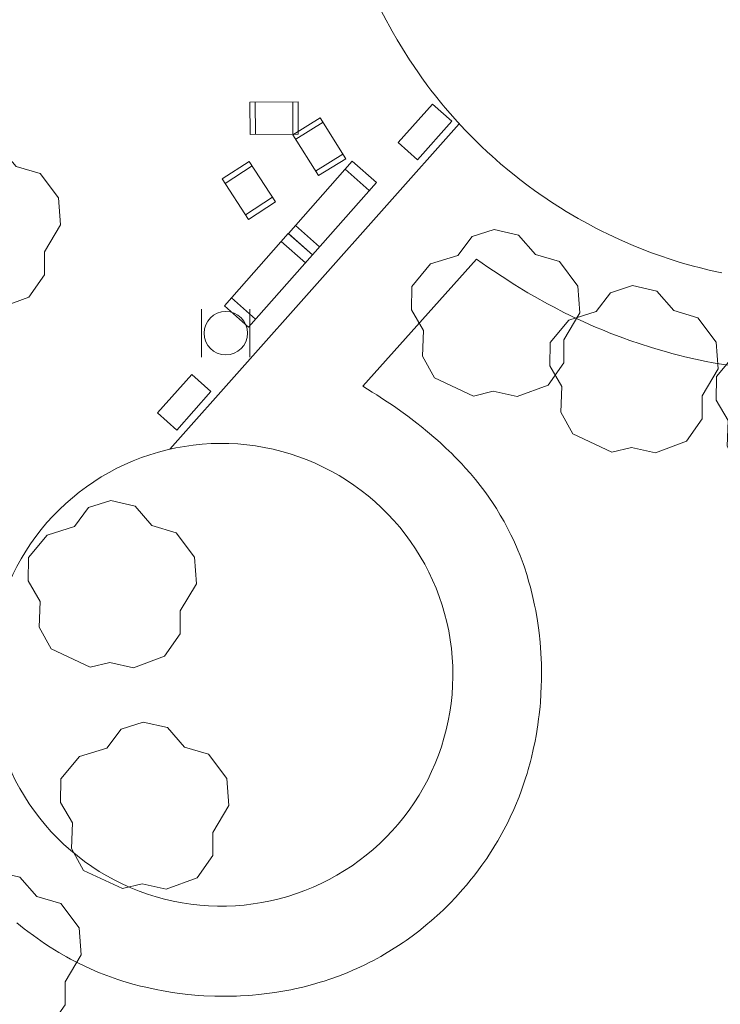
# Model space of a CAD drawing. Units: inches. Extents: x 451998 to 453001, y 4596998 to 4597502.
# Drawn here: x 452738 to 452754, y 4597232 to 4597255 of the extents above; entities that cross this region are included whole.
import ezdxf

# ---------------------------------------------------------------- set-up
doc = ezdxf.new("R2010")
doc.units = ezdxf.units.IN
doc.header["$MEASUREMENT"] = 0
for name, color, linetype, lineweight in [('ARBRE', 7, 'Continuous', 0), ('BANC PUBLIC', 7, 'Continuous', 0), ('CADIRA PUBLICA', 7, 'Continuous', 0), ('EMBORNAL', 7, 'Continuous', 0), ('MUR', 7, 'Continuous', 0), ('PAPERERA', 7, 'Continuous', 0), ('VORERA', 7, 'Continuous', 0)]:
    doc.layers.add(name, color=color, linetype=linetype, lineweight=lineweight)

# ---------------------------------------------------------------- blocks, each defined once
blk = doc.blocks.new('BANC')
at = {"color": 0, "linetype": 'ByBlock', "lineweight": -2}
for p, q in [((0.002, 1.498), (0, 0)), ((4.502, 1.498), (0.002, 1.498)), ((4.5, -0.004), (4.502, 1.498)), ((0, 0), (4.5, -0.004))]:
    blk.add_line(p, q, dxfattribs=at)
at = {"color": 0, "linetype": 'ByBlock', "lineweight": -2, "flags": 128}
for points in [[(0.502, 1.498), (0.498, 0)], [(4, -0.004), (4.004, 1.498)]]:
    blk.add_lwpolyline(points, dxfattribs=at)
blk = doc.blocks.new('CADIRA')
at = {"color": 0, "linetype": 'ByBlock', "lineweight": -2, "flags": 128}
for points in [[(2.252, 1.498), (0.002, 1.498), (0, 0), (2.25, -0.004), (2.252, 1.498)], [(0.252, 1.498), (0.25, 0)], [(2, -0.004), (2.002, 1.498)]]:
    blk.add_lwpolyline(points, dxfattribs=at)
blk = doc.blocks.new('ARBRE')
at = {"color": 0, "linetype": 'ByBlock', "lineweight": -2, "flags": 128}
blk.add_lwpolyline([(-0.507, -1.872), (-1.415, -1.448), (-1.697, -0.9400000000000001), (-1.675, -0.342), (-1.951, 0.138), (-1.943, 0.686), (-1.511, 1.208), (-0.871, 1.406), (-0.543, 1.846), (-0.027, 2.012), (0.541, 1.882), (0.933, 1.428), (1.495, 1.262), (1.921, 0.6940000000000001), (1.969, 0.068), (1.593, -0.562), (1.593, -1.098), (1.229, -1.618), (0.505, -1.886), (-0.049, -1.762), (-0.507, -1.872)], dxfattribs=at)
blk = doc.blocks.new('EMBORN')
at = {"color": 0, "linetype": 'ByBlock', "lineweight": -2, "flags": 128}
blk.add_lwpolyline([(0, 0), (1.2, 0), (1.2, 0.6), (0, 0.6)], close=True, dxfattribs=at)
blk = doc.blocks.new('PAPERE')
at = {"color": 0, "linetype": 'ByBlock', "lineweight": -2, "flags": 128}
for points in [[(-0.749, 0.752), (-0.749, -0.748)], [(0.751, -0.748), (0.751, 0.752)]]:
    blk.add_lwpolyline(points, dxfattribs=at)
at = {"color": 0, "linetype": 'ByBlock', "lineweight": -2}
blk.add_circle((0, 0), 0.675, dxfattribs=at)

msp = doc.modelspace()

# ---------------------------------------------------------------- linework, layer by layer
at = {"layer": 'MUR', "color": 1, "linetype": 'Continuous', "lineweight": 20, "extrusion": (0.001366670476411033, 0.001167016583408367, 0.9999983851407476), "elevation": 5988.292828699412, "flags": 128}
msp.add_lwpolyline([(452656.0193487277, 4597143.861393612), (452829.0901357359, 4597291.648410209)], dxfattribs=at)
at = {"layer": 'VORERA', "color": 1, "linetype": 'Continuous', "lineweight": 0, "extrusion": (-0.0004578759464738247, -0.000515297731208241, 0.9999997624089048), "elevation": -2570.959495954611, "flags": 128}
msp.add_lwpolyline([(452748.0934304449, 4597252.246356923), (452741.3483598927, 4597244.655395322)], dxfattribs=at)
at = {"layer": 'VORERA', "color": 1, "linetype": 'Continuous', "lineweight": 0, "extrusion": (0.0003349034499977824, 0.0003749597589016548, 0.9999998736224213), "elevation": 1880.724734121007, "flags": 128}
msp.add_lwpolyline([(452745.8642441312, 4597246.454794251), (452748.5142712733, 4597249.421778953)], dxfattribs=at)
at = {"layer": 'VORERA', "color": 1, "linetype": 'Continuous', "lineweight": 0, "extrusion": (0.005415680749913364, -0.005595230572354759, 0.9999696814388211), "elevation": -23265.46372287596, "flags": 128}
msp.add_lwpolyline([(452731.7271702907, 4597185.284928043), (452731.8601697527, 4597185.443928825), (452732.0001690851, 4597185.597929833), (452732.1451683065, 4597185.74593104), (452732.296167411, 4597185.888932453), (452732.4531663915, 4597186.025934088), (452732.6141652663, 4597186.155935911), (452732.7811640245, 4597186.28093794), (452732.9521626696, 4597186.397940176), (452733.1271666398, 4597186.509936975), (452733.3071650683, 4597186.613939599), (452733.4911633912, 4597186.71094241), (452733.6781670373, 4597186.800939793), (452733.8681651754, 4597186.88394294), (452734.0621686233, 4597186.959940679), (452734.2581719846, 4597187.027938576), (452734.4571698299, 4597187.087942252), (452734.6581730116, 4597187.140940472), (452734.8611761065, 4597187.185938857), (452735.0651791276, 4597187.22293737), (452735.2711820618, 4597187.251936045), (452735.4781849217, 4597187.272934856), (452735.6851877215, 4597187.28593378), (452735.8931904473, 4597187.29093284), (452736.1001931332, 4597187.288931974), (452736.3081957375, 4597187.277931259), (452736.5152037101, 4597187.258925038), (452736.721206227, 4597187.23292449), (452736.9262086886, 4597187.197924045), (452737.1292111233, 4597187.155923653), (452737.3312189186, 4597187.10491777), (452737.5302212845, 4597187.04691751), (452737.7272290391, 4597186.981911714), (452737.9222313438, 4597186.908911579), (452738.1132390556, 4597186.827905867), (452738.3012413381, 4597186.739905783), (452738.4862490225, 4597186.644900137), (452738.6672512905, 4597186.542900091), (452738.8442589738, 4597186.433894461), (452739.0162612536, 4597186.317894408), (452739.1842689562, 4597186.195888756), (452739.3472766713, 4597186.066883084), (452739.5052789982, 4597185.932882969), (452739.6582867531, 4597185.791877241), (452739.8052891258, 4597185.644877059), (452739.9472969418, 4597185.492871237), (452740.0823048113, 4597185.335865329), (452740.2123072854, 4597185.172864986), (452740.3353152368, 4597185.005858946), (452740.4513232344, 4597184.83285283), (452740.5613258719, 4597184.656852216), (452740.6643339869, 4597184.4768459), (452740.7593367532, 4597184.291845075), (452740.8483449912, 4597184.103838558), (452740.9293478953, 4597183.912837493), (452741.0033562845, 4597183.718830723), (452741.0703593269, 4597183.521829426), (452741.1293678748, 4597183.322822383), (452741.1803710964, 4597183.12182078), (452741.2233798162, 4597182.917813445), (452741.2583832252, 4597182.71381152), (452741.2863867107, 4597182.507809468), (452741.3053957223, 4597182.300801628), (452741.3173994102, 4597182.093799223), (452741.3183991239, 4597182.057799755)], dxfattribs=at)
at = {"layer": 'VORERA', "color": 1, "linetype": 'Continuous', "lineweight": 0, "extrusion": (0.005390965998432021, -0.005692431146936966, 0.999969266384343), "elevation": -23723.50794789875, "flags": 128}
msp.add_lwpolyline([(452741.378984383, 4597179.710940473), (452741.3809881698, 4597179.502937876), (452741.3759920552, 4597179.295935099), (452741.362001441, 4597179.087926439), (452741.3400055547, 4597178.881923257), (452741.3100097721, 4597178.67591989), (452741.2730140957, 4597178.471916332), (452741.2270131527, 4597178.268918243), (452741.1740177066, 4597178.067914273), (452741.1130223873, 4597177.869910072), (452741.0450271663, 4597177.672905695), (452740.9690320796, 4597177.479901074), (452740.8860317156, 4597177.289901941), (452740.7950368689, 4597177.102896887), (452740.6970367527, 4597176.919897303), (452740.593042128, 4597176.739891847), (452740.4810422542, 4597176.564891823), (452740.3630478796, 4597176.39388591), (452740.2380482428, 4597176.227885453), (452740.1070487219, 4597176.066884787), (452739.9700493167, 4597175.910883908), (452739.8270500274, 4597175.759882818), (452739.6780508614, 4597175.6148815), (452739.5240518058, 4597175.475879979), (452739.3640528662, 4597175.341878245), (452739.200054039, 4597175.215876303), (452739.0310553149, 4597175.094874172), (452738.8570513176, 4597174.980877516), (452738.6790528166, 4597174.87387497), (452738.4970544205, 4597174.773872231), (452738.3110507381, 4597174.68087499), (452738.1220525392, 4597174.594871884), (452737.9300490411, 4597174.515874297), (452737.7350456429, 4597174.444876526), (452737.5370477352, 4597174.381872874), (452737.3370445156, 4597174.325874768), (452737.1350413749, 4597174.276876509), (452736.9310383284, 4597174.236878077), (452736.7260353559, 4597174.204879505), (452736.5190324622, 4597174.179880781), (452736.312029637, 4597174.163881925), (452736.1050268647, 4597174.154882966), (452735.8970241739, 4597174.154883853), (452735.6890215361, 4597174.161884639), (452735.4820189462, 4597174.176885332), (452735.2760164112, 4597174.200885911), (452735.0700085385, 4597174.231892085), (452734.8660060916, 4597174.270892492), (452734.6640036794, 4597174.317892831), (452734.4639959109, 4597174.372898788), (452734.2659935608, 4597174.434898997), (452734.069985854, 4597174.504904829), (452733.8769835601, 4597174.582904919), (452733.6879758765, 4597174.667910693), (452733.5009736108, 4597174.759910716), (452733.3189659426, 4597174.858916448), (452733.1399636795, 4597174.964916453), (452732.9659560136, 4597175.077922163), (452732.7959537399, 4597175.197922169), (452732.6309460558, 4597175.323927896), (452732.4709383522, 4597175.45593365), (452732.3159360279, 4597175.594933726), (452732.1659282856, 4597175.738939536), (452732.0219205109, 4597175.888945397), (452731.8839180873, 4597176.043945629), (452731.7529102198, 4597176.203951644), (452731.626907724, 4597176.369951992), (452731.5078997762, 4597176.539958137), (452731.394891789, 4597176.714964347), (452731.288889132, 4597176.89396497), (452731.1908810031, 4597177.075971425), (452731.0988782251, 4597177.262972252), (452731.0148699751, 4597177.452978911), (452730.937867048, 4597177.64598), (452730.8678586541, 4597177.840986908), (452730.8058555778, 4597178.039988253), (452730.7518470143, 4597178.23999546), (452730.7048437736, 4597178.442997091), (452730.6668350325, 4597178.647004608), (452730.6358315993, 4597178.852006583), (452730.6128280773, 4597179.05900871), (452730.5978190605, 4597179.266016715), (452730.590815331, 4597179.473019211), (452730.5918115051, 4597179.681021879), (452730.6008075753, 4597179.889024734), (452730.6188035213, 4597180.09602781), (452730.6437993687, 4597180.302031061), (452730.6757951175, 4597180.507034491), (452730.7167907424, 4597180.711038141), (452730.7657862476, 4597180.913042003), (452730.8217816472, 4597181.11304606), (452730.8857769199, 4597181.310050344), (452730.9577774649, 4597181.50504915), (452731.0367725125, 4597181.69805384), (452731.1227674316, 4597181.886058765), (452731.2167676227, 4597182.072058212), (452731.3177623014, 4597182.254063572), (452731.4247622553, 4597182.43106345), (452731.5397620827, 4597182.605063558), (452731.659756416, 4597182.774069545), (452731.7877559988, 4597182.938070099)], dxfattribs=at)
at = {"layer": 'VORERA', "color": 1, "linetype": 'Continuous', "lineweight": 0}
for points in [[(452746.3134817595, 4597255.608826206, 5.347008289988803), (452746.434480164, 4597255.373824924, 5.344008285337601), (452746.5184791182, 4597255.218824047, 5.342008282236803), (452746.5754784251, 4597255.115823453, 5.341008280686401), (452746.6924770661, 4597254.912822251, 5.338008276035201), (452746.8134757287, 4597254.711821022, 5.336008272934401), (452746.981473986, 4597254.447819338, 5.3320082667328), (452747.0684731345, 4597254.317818477, 5.330008263632001), (452747.2014718687, 4597254.123817166, 5.327008258980801), (452747.2694712533, 4597254.028816503, 5.326008257430402), (452747.4084700348, 4597253.839815156, 5.323008252779202), (452747.4794694316, 4597253.745814472, 5.321008249678401), (452747.5874685444, 4597253.606813436, 5.319008246577601), (452747.735467393, 4597253.424812031, 5.316008241926401), (452747.8104668187, 4597253.333811321, 5.315008240376002), (452747.9244659788, 4597253.199810248, 5.313008237275201), (452748.0994647553, 4597253.002808615, 5.310008232624003), (452748.27946357, 4597252.809806949, 5.306008226422401), (452748.3714629842, 4597252.713806103, 5.305008224872002), (452748.5574618537, 4597252.526804402, 5.302008220220802), (452748.6524613106, 4597252.43580354, 5.30000821712), (452748.7964605019, 4597252.299802236, 5.298008214019201), (452748.8974599604, 4597252.207801327, 5.297008212468802), (452749.1024589049, 4597252.026799492, 5.294008207817602), (452749.3114578935, 4597251.850797633, 5.291008203166403), (452749.4534572411, 4597251.735796377, 5.290008201616001), (452749.5494568209, 4597251.660795532, 5.289008200065601), (452749.7424560047, 4597251.51379384, 5.286008195414402), (452749.8904554223, 4597251.406792551, 5.285008193864001), (452749.9894550371, 4597251.335791689, 5.284008192313602), (452750.1894543001, 4597251.197789959, 5.282008189212801), (452750.2904539483, 4597251.130789087, 5.281008187662401)], [(452750.2904539483, 4597251.130789087, 5.281008187662401), (452750.4954532722, 4597250.999787329, 5.279008184561601), (452750.6334528411, 4597250.914786151, 5.277008181460801), (452750.8194522873, 4597250.803784567, 5.276008179910401), (452750.9124520218, 4597250.749783778, 5.275008178360001), (452751.1254514567, 4597250.631781979, 5.273008175259202), (452751.340450925, 4597250.517780171, 5.271008172158401), (452751.4484506675, 4597250.461779265, 5.270008170608002), (452751.6124503148, 4597250.381777896, 5.269008169057601), (452751.8604498191, 4597250.265775834, 5.266008164406401), (452752.0824494121, 4597250.166773997, 5.264008161305601), (452752.1944492292, 4597250.119773073, 5.2630081597552), (452752.3634489677, 4597250.050771683, 5.262008158204802), (452752.6184486194, 4597249.952769598, 5.259008153553602), (452752.8764483214, 4597249.860767498, 5.257008150452801), (452753.0064481891, 4597249.816766444, 5.256008148902401), (452753.267447964, 4597249.733764334, 5.253008144251201), (452753.3984478711, 4597249.69476328, 5.252008142700801), (452753.5954477592, 4597249.639761699, 5.250008139600001), (452753.7274476984, 4597249.604760644, 5.248008136499201), (452753.992447616, 4597249.539758532, 5.245008131848001), (452754.2584475883, 4597249.481756425, 5.242008127196801)], [(452748.541441168, 4597249.803800301, 5.3140082388256), (452748.8044401646, 4597249.617798018, 5.307008227972802), (452748.9364396787, 4597249.526796875, 5.304008223321601), (452749.1354389857, 4597249.39479516, 5.299008215569602), (452749.4344379924, 4597249.202792594, 5.292008204716801), (452749.7364370721, 4597249.019790019, 5.285008193864001), (452749.88843664, 4597248.931788729, 5.281008187662401), (452750.193435823, 4597248.761786151, 5.275008178360001), (452750.3464354381, 4597248.679784863, 5.272008173708801), (452750.5774348933, 4597248.560782926, 5.267008165956801), (452750.8874342358, 4597248.41078034, 5.261008156654401), (452751.0434339238, 4597248.337779044, 5.2580081520032), (452751.278433499, 4597248.2337771, 5.253008144251201), (452751.5144331137, 4597248.134775156, 5.249008138049601), (452751.633432934, 4597248.086774179, 5.247008134948801), (452751.9524325029, 4597247.96477157, 5.242008127196801), (452752.1124323108, 4597247.906770265, 5.2390081225456), (452752.3544320563, 4597247.8237683, 5.235008116344001), (452752.5984318428, 4597247.745766328, 5.232008111692801), (452752.7204317511, 4597247.708765346, 5.230008108592002), (452752.9664315938, 4597247.637763368, 5.226008102390401), (452753.0904315357, 4597247.604762375, 5.225008100840002), (452753.2764314599, 4597247.55676089, 5.222008096188802), (452753.3984314213, 4597247.526759919, 5.220008093088001), (452753.6444313703, 4597247.469757964, 5.217008088436803), (452753.8914313663, 4597247.418756011, 5.214008083785602), (452754.0564313793, 4597247.386754708, 5.213008082235201), (452754.3894314554, 4597247.328752092, 5.209008076033602)], [(452745.8914145473, 4597246.836815808, 5.316008241926401), (452746.1094138686, 4597246.702813947, 5.310008232624003), (452746.2164135185, 4597246.634813029, 5.306008226422401), (452746.3744129896, 4597246.532811672, 5.302008220220802), (452746.6044121701, 4597246.377809687, 5.295008209368), (452746.8274113245, 4597246.220807752, 5.288008198515201), (452746.9364108865, 4597246.1408068, 5.285008193864001), (452747.1474099997, 4597245.980804951, 5.279008184561601), (452747.2504095372, 4597245.898804042, 5.275008178360001), (452747.401408838, 4597245.775802706, 5.271008172158401), (452747.5954078792, 4597245.609800977, 5.265008162856001), (452747.6904073816, 4597245.524800125, 5.262008158204802), (452747.8284066319, 4597245.397798879, 5.257008150452801), (452747.9624058533, 4597245.267797662, 5.253008144251201), (452748.0274054609, 4597245.202797068, 5.251008141150401), (452748.1964043875, 4597245.026795513, 5.246008133398402), (452748.2784038318, 4597244.936794751, 5.243008128747201), (452748.3984029935, 4597244.80179363, 5.2390081225456), (452748.5134021247, 4597244.663792546, 5.235008116344001), (452748.5694016879, 4597244.594792013, 5.234008114793601), (452748.6784007871, 4597244.453790967, 5.230008108592002), (452748.7314003306, 4597244.382790455, 5.228008105491202), (452748.808399638, 4597244.275789705, 5.226008102390401), (452748.9403983708, 4597244.081788403, 5.221008094638401), (452749.0033977248, 4597243.983787772, 5.219008091537601), (452749.0943967354, 4597243.834786852, 5.216008086886401), (452749.1813957169, 4597243.682785954, 5.213008082235201), (452749.2233952054, 4597243.606785519, 5.212008080684801), (452749.3043941549, 4597243.451784664, 5.209008076033602), (452749.343393616, 4597243.372784245, 5.208008074483201), (452749.400392809, 4597243.25478363, 5.206008071382402), (452749.4713916974, 4597243.093782842, 5.203008066731202), (452749.5063911371, 4597243.012782451, 5.202008065180801), (452749.5553902799, 4597242.889781888, 5.200008062080001), (452749.6253889696, 4597242.702781067, 5.198008058979202), (452749.6553883711, 4597242.617780709, 5.197008057428801), (452749.7113871529, 4597242.445780016, 5.195008054328001), (452749.7633859057, 4597242.270779351, 5.193008051227202), (452749.7963850615, 4597242.152778917, 5.191008048126401), (452749.8553833471, 4597241.914778099, 5.189008045025601), (452749.8953820358, 4597241.733777516, 5.188008043475201), (452749.9193811474, 4597241.611777145, 5.187008041924801), (452749.9613793459, 4597241.365776445, 5.185008038824003), (452749.9843781297, 4597241.200776014, 5.184008037273601), (452749.9983773091, 4597241.089775736, 5.1830080357232), (452750.0223756543, 4597240.866775209, 5.182008034172802), (452750.0413737717, 4597240.614774673, 5.180008031072002), (452750.0523718615, 4597240.360774196, 5.179008029521601), (452750.054370901, 4597240.233773984, 5.179008029521601), (452750.0543689586, 4597239.977773587, 5.178008027971201), (452750.0503679888, 4597239.850773421, 5.177008026420802), (452750.041366518, 4597239.658773191, 5.177008026420802), (452750.0283650411, 4597239.466772992, 5.176008024870401), (452750.0203643002, 4597239.370772904, 5.176008024870401), (452750.0003628124, 4597239.178772759, 5.176008024870401), (452749.9883620655, 4597239.082772701, 5.176008024870401), (452749.9693609509, 4597238.939772623, 5.175008023320001), (452749.9273589586, 4597238.685772548, 5.175008023320001), (452749.9043579593, 4597238.558772525, 5.175008023320001), (452749.8643564633, 4597238.369772536, 5.175008023320001), (452749.8213549702, 4597238.18177257, 5.174008021769602), (452749.7973542272, 4597238.088772609, 5.174008021769602), (452749.7463527293, 4597237.901772706, 5.174008021769602), (452749.7193519894, 4597237.809772768, 5.174008021769602), (452749.6763508756, 4597237.67177288, 5.174008021769602), (452749.6153493926, 4597237.488773058, 5.174008021769602), (452749.5823486586, 4597237.398773169, 5.174008021769602), (452749.5313475551, 4597237.263773348, 5.174008021769602), (452749.4503459045, 4597237.062773651, 5.174008021769602), (452749.3923447978, 4597236.928773883, 5.174008021769602), (452749.3513440666, 4597236.840774057, 5.174008021769602), (452749.2673426009, 4597236.664774422, 5.174008021769602), (452749.2233418726, 4597236.577774622, 5.174008021769602), (452749.1323404264, 4597236.405775045, 5.173008020219201), (452749.0363389953, 4597236.236775512, 5.173008020219201), (452748.9693380493, 4597236.125775847, 5.173008020219201), (452748.924337418, 4597236.051776074, 5.173008020219201), (452748.8313361736, 4597235.906776556, 5.173008020219201), (452748.7773354754, 4597235.82577684, 5.173008020219201), (452748.6663340968, 4597235.666777435, 5.174008021769602), (452748.5503327257, 4597235.509778072, 5.174008021769602), (452748.4713318293, 4597235.407778514, 5.174008021769602), (452748.4183312312, 4597235.33977881, 5.174008021769602), (452748.3083300514, 4597235.206779438, 5.174008021769602), (452748.2243291777, 4597235.108779923, 5.174008021769602), (452748.0513274526, 4597234.916780937, 5.174008021769602), (452747.9313263257, 4597234.792781657, 5.174008021769602), (452747.7683248515, 4597234.631782643, 5.175008023320001), (452747.6843241219, 4597234.552783159, 5.175008023320001), (452747.4923225114, 4597234.379784348, 5.175008023320001), (452747.3613214662, 4597234.268785169, 5.176008024870401), (452747.2943209526, 4597234.214785594, 5.176008024870401), (452747.1933201889, 4597234.134786237, 5.176008024870401), (452747.0393190625, 4597234.017787223, 5.177008026420802), (452746.8993180791, 4597233.916788129, 5.177008026420802), (452746.8283175972, 4597233.867788591, 5.178008027971201), (452746.721316885, 4597233.795789291, 5.178008027971201), (452746.5583158432, 4597233.691790367, 5.179008029521601), (452746.3923148347, 4597233.592791473, 5.180008031072002), (452746.3083143327, 4597233.543792035, 5.180008031072002), (452746.139313365, 4597233.450793173, 5.181008032622401)], [(452746.139313365, 4597233.450793173, 5.181008032622401), (452746.0533128979, 4597233.406793757, 5.181008032622401), (452745.9233122031, 4597233.341794643, 5.182008034172802), (452745.748311302, 4597233.258795842, 5.1830080357232), (452745.6603108697, 4597233.219796449, 5.184008037273601), (452745.5263102294, 4597233.162797378, 5.185008038824003), (452745.3233093076, 4597233.082798794, 5.186008040374401), (452745.1233084588, 4597233.011800201, 5.187008041924801), (452744.9893079097, 4597232.966801148, 5.188008043475201), (452744.8993075577, 4597232.938801788, 5.189008045025601), (452744.718306875, 4597232.885803079, 5.191008048126401), (452744.5813063895, 4597232.849804063, 5.192008049676801), (452744.4893060723, 4597232.826804725, 5.193008051227202), (452744.3053054683, 4597232.784806055, 5.194008052777601), (452744.21230518, 4597232.765806733, 5.195008054328001), (452744.0263046261, 4597232.730808089, 5.197008057428801), (452743.8393041009, 4597232.69980946, 5.198008058979202), (452743.7143037706, 4597232.68181038, 5.200008062080001), (452743.4633031614, 4597232.652812241, 5.202008065180801), (452743.3213028426, 4597232.639813297, 5.204008068281602), (452743.2273026361, 4597232.631813998, 5.204008068281602), (452743.0383022597, 4597232.620815415, 5.206008071382402), (452742.943302082, 4597232.61681613, 5.2070080729328), (452742.7543017586, 4597232.612817558, 5.209008076033602), (452742.5653014656, 4597232.612818992, 5.211008079134401), (452742.4393012855, 4597232.61481995, 5.213008082235201), (452742.1873009782, 4597232.62582188, 5.216008086886401), (452742.0623008451, 4597232.633822841, 5.217008088436803), (452741.8123006321, 4597232.656824773, 5.220008093088001), (452741.5633004736, 4597232.686826709, 5.223008097739201), (452741.4533004169, 4597232.701827567, 5.224008099289601), (452741.2353003597, 4597232.738829278, 5.226008102390401), (452741.0723003421, 4597232.769830563, 5.228008105491202), (452740.8303003615, 4597232.82183248, 5.231008110142401), (452740.7103004031, 4597232.851833438, 5.232008111692801), (452740.5313004822, 4597232.898834867, 5.235008116344001), (452740.2963006414, 4597232.967836758, 5.237008119444801), (452740.1803007499, 4597233.005837697, 5.2390081225456), (452740.0073009369, 4597233.065839102, 5.241008125646402), (452739.8373011514, 4597233.12884049, 5.243008128747201), (452739.7533012791, 4597233.162841181, 5.244008130297601), (452739.6443014516, 4597233.207842078, 5.245008131848001), (452739.4283018451, 4597233.303843864, 5.248008136499201), (452739.2173022995, 4597233.406845625, 5.250008139600001), (452739.0783026303, 4597233.478846792, 5.252008142700801), (452738.9863028671, 4597233.528847567, 5.253008144251201), (452738.8053033755, 4597233.632849102, 5.255008147352001), (452738.6043040048, 4597233.756850819, 5.2580081520032), (452738.4723044603, 4597233.843851956, 5.259008153553602), (452738.3843047714, 4597233.902852716, 5.260008155104002), (452738.2113054441, 4597234.02685422, 5.2630081597552), (452738.083305974, 4597234.12285534, 5.264008161305601), (452737.998306343, 4597234.188856088, 5.265008162856001), (452737.8293071129, 4597234.32485758, 5.267008165956801)]]:
    msp.add_polyline3d(points, dxfattribs=at)

# ---------------------------------------------------------------- block references
at = {"layer": 'ARBRE', "color": 3, "linetype": 'Continuous', "lineweight": 0, "xscale": 1.000001550400009, "yscale": 1.000001550399986, "zscale": 1.0000015504, "rotation": 359.9995652666707}
for p in [(452736.8754286431, 4597250.536889954, 5.345008286888001), (452748.9794318164, 4597248.481794929, 5.268008167507202), (452752.2034268903, 4597247.173768438, 5.120007938048001), (452756.0774268643, 4597246.378737811, 5.0770078713808), (452740.0423699998, 4597242.160852938, 5.354008300841601), (452740.7983319823, 4597236.995839194, 5.245008131848001), (452737.3573002125, 4597233.511859901, 5.192008049676801)]:
    msp.add_blockref('ARBRE', p, dxfattribs=at)
at = {"layer": 'BANC PUBLIC', "color": 7, "linetype": 'Continuous', "lineweight": 0, "xscale": 0.5000024447250339, "yscale": 0.5000024447250269, "zscale": 0.5000007752000001, "rotation": 48.56109523041346}
for p in [(452744.7164359814, 4597249.901829476, 5.254008145801603), (452743.2254208848, 4597248.216838175, 5.254008145801603)]:
    msp.add_blockref('BANC', p, dxfattribs=at)
at = {"layer": 'CADIRA PUBLICA', "color": 7, "linetype": 'Continuous', "lineweight": 0, "zscale": 0.5000007752000001}
for p, xscale, yscale, rotation in [((452744.3804625177, 4597253.467837553, 5.281008187662401), 0.4999993941345457, 0.4999993941345338, 180.5358520610463), ((452745.4924542034, 4597252.144827065, 5.278008183011202), 0.5000030143871363, 0.5000030143871186, 121.9317569244174), ((452742.613446151, 4597251.671848176, 5.30000821712), 0.500001203461787, 0.5000012034618067, 303.1720819852558)]:
    msp.add_blockref('CADIRA', p, dxfattribs=dict(at, xscale=xscale, yscale=yscale, rotation=rotation))
at = {"layer": 'EMBORNAL', "color": 7, "linetype": 'Continuous', "lineweight": 0, "xscale": 1.000001550399997, "yscale": 1.000001550399986, "zscale": 1.0000015504, "rotation": 48.37626243902733}
for p in [(452747.1664566166, 4597252.120814326, 5.279008184561601), (452741.5534000826, 4597245.816847142, 5.290008201616001)]:
    msp.add_blockref('EMBORN', p, dxfattribs=at)
at = {"layer": 'PAPERERA', "color": 7, "linetype": 'Continuous', "lineweight": 0, "xscale": 0.7500011627999923, "yscale": 0.7500011628000038, "zscale": 0.7500011628000001, "rotation": 359.9995652666702}
msp.add_blockref('PAPERE', (452742.6954189857, 4597248.074841977, 5.267008165956801), dxfattribs=at)

doc.saveas('drawing.dxf')
